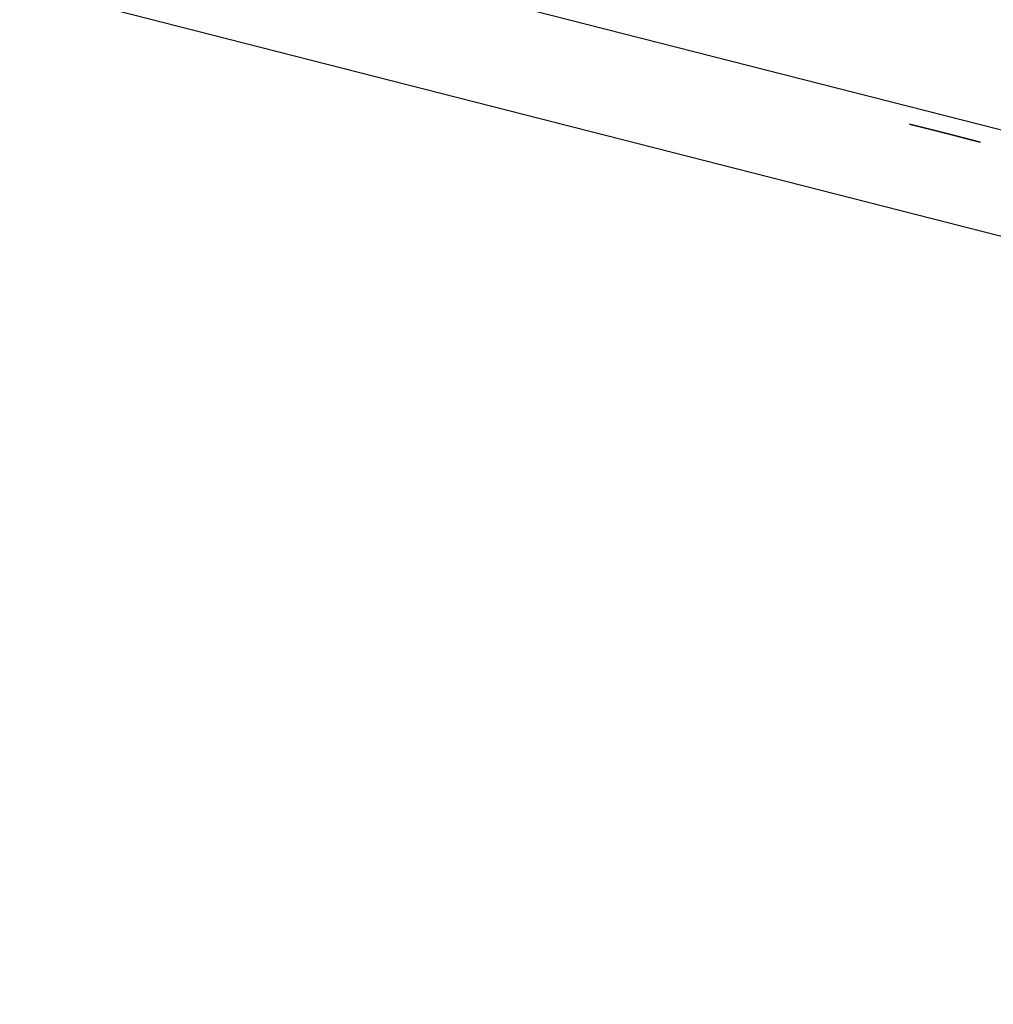
# Model space of a CAD drawing. Units: inches. Extents: x -244 to 40, y -60 to 165.
# Drawn here: x -158 to -157, y 121 to 122 of the extents above; entities that cross this region are included whole.
import ezdxf

# ---------------------------------------------------------------- set-up
doc = ezdxf.new("R2010")
doc.units = ezdxf.units.IN
doc.header["$MEASUREMENT"] = 0
doc.layers.add('TFR-TRI', color=7, linetype='CONTINUOUS')

msp = doc.modelspace()

# ---------------------------------------------------------------- linework, layer by layer
at = {"layer": 'TFR-TRI', "color": 30, "linetype": 'Continuous'}
for p, q in [((-155.06437, 121.0448), (-157.81353, 121.74658)), ((-155.0819, 120.97614), (-157.83106, 121.67792))]:
    msp.add_line(p, q, dxfattribs=at)
at = {"layer": 'TFR-TRI', "color": 7, "linetype": 'Continuous'}
for p, q in [((-157.21726, 121.58251), (-157.21818, 121.58274)), ((-157.21818, 121.58274), (-157.21726, 121.58251)), ((-157.21634, 121.58226), (-157.21726, 121.58251)), ((-157.21726, 121.58251), (-157.21634, 121.58226)), ((-157.2145, 121.58181), (-157.21634, 121.58226)), ((-157.21634, 121.58226), (-157.21542, 121.58203)), ((-157.21542, 121.58203), (-157.2145, 121.58181)), ((-157.2145, 121.58181), (-157.21542, 121.58203)), ((-157.21542, 121.58203), (-157.2145, 121.58181)), ((-157.21358, 121.58156), (-157.2145, 121.58181)), ((-157.2145, 121.58181), (-157.21358, 121.58156)), ((-157.21358, 121.58156), (-157.2145, 121.58181)), ((-157.2145, 121.58181), (-157.21358, 121.58156)), ((-157.21174, 121.58109), (-157.21358, 121.58156)), ((-157.21358, 121.58156), (-157.21174, 121.58109)), ((-157.21266, 121.58133), (-157.21358, 121.58156)), ((-157.21358, 121.58156), (-157.21266, 121.58133)), ((-157.21082, 121.58086), (-157.21266, 121.58133)), ((-157.21266, 121.58133), (-157.21174, 121.58109)), ((-157.21174, 121.58109), (-157.21266, 121.58133)), ((-157.21266, 121.58133), (-157.21174, 121.58109)), ((-157.20898, 121.58039), (-157.21174, 121.58109)), ((-157.21174, 121.58109), (-157.20898, 121.58039)), ((-157.21174, 121.58109), (-157.21082, 121.58086)), ((-157.21082, 121.58086), (-157.21174, 121.58109)), ((-157.21174, 121.58109), (-157.21082, 121.58086)), ((-157.2099, 121.58063), (-157.21082, 121.58086)), ((-157.21082, 121.58086), (-157.2099, 121.58063)), ((-157.2099, 121.58063), (-157.21082, 121.58086)), ((-157.21082, 121.58086), (-157.2099, 121.58063)), ((-157.20714, 121.57993), (-157.2099, 121.58063)), ((-157.2099, 121.58063), (-157.20714, 121.57993)), ((-157.20898, 121.58039), (-157.2099, 121.58063)), ((-157.2099, 121.58063), (-157.20898, 121.58039)), ((-157.20622, 121.57968), (-157.20898, 121.58039)), ((-157.20898, 121.58039), (-157.20622, 121.57968)), ((-157.20714, 121.57993), (-157.20898, 121.58039)), ((-157.20898, 121.58039), (-157.20714, 121.57993)), ((-157.20438, 121.57921), (-157.20714, 121.57993)), ((-157.20714, 121.57993), (-157.20438, 121.57921)), ((-157.2053, 121.57946), (-157.20714, 121.57993)), ((-157.20714, 121.57993), (-157.2053, 121.57946)), ((-157.20254, 121.57875), (-157.20622, 121.57968)), ((-157.20622, 121.57968), (-157.20254, 121.57875)), ((-157.20346, 121.57898), (-157.2053, 121.57946)), ((-157.2053, 121.57946), (-157.20346, 121.57898)), ((-157.20162, 121.57851), (-157.20438, 121.57921)), ((-157.20438, 121.57921), (-157.20162, 121.57851)), ((-157.2007, 121.57828), (-157.20346, 121.57898)), ((-157.20346, 121.57898), (-157.2007, 121.57828)), ((-157.19886, 121.57781), (-157.20254, 121.57875)), ((-157.20254, 121.57875), (-157.19886, 121.57781)), ((-157.19794, 121.57758), (-157.20162, 121.57851)), ((-157.20162, 121.57851), (-157.19794, 121.57758)), ((-157.19794, 121.57758), (-157.2007, 121.57828)), ((-157.2007, 121.57828), (-157.19794, 121.57758)), ((-157.19518, 121.57686), (-157.19886, 121.57781)), ((-157.19886, 121.57781), (-157.19518, 121.57686)), ((-157.19518, 121.57686), (-157.19794, 121.57758)), ((-157.19794, 121.57758), (-157.19518, 121.57686)), ((-157.19426, 121.57663), (-157.19794, 121.57758)), ((-157.19794, 121.57758), (-157.19426, 121.57663)), ((-157.1915, 121.57593), (-157.19518, 121.57686)), ((-157.19518, 121.57686), (-157.1915, 121.57593)), ((-157.1915, 121.57593), (-157.19518, 121.57686)), ((-157.19518, 121.57686), (-157.1915, 121.57593)), ((-157.1915, 121.57593), (-157.19426, 121.57663)), ((-157.19426, 121.57663), (-157.1915, 121.57593)), ((-157.16942, 121.57028), (-157.1915, 121.57593)), ((-157.1915, 121.57593), (-157.16942, 121.57028)), ((-157.17218, 121.571), (-157.1915, 121.57593)), ((-157.1915, 121.57593), (-157.17218, 121.571)), ((-157.17402, 121.57146), (-157.1915, 121.57593)), ((-157.1915, 121.57593), (-157.17402, 121.57146))]:
    msp.add_line(p, q, dxfattribs=at)

doc.saveas('drawing.dxf')
